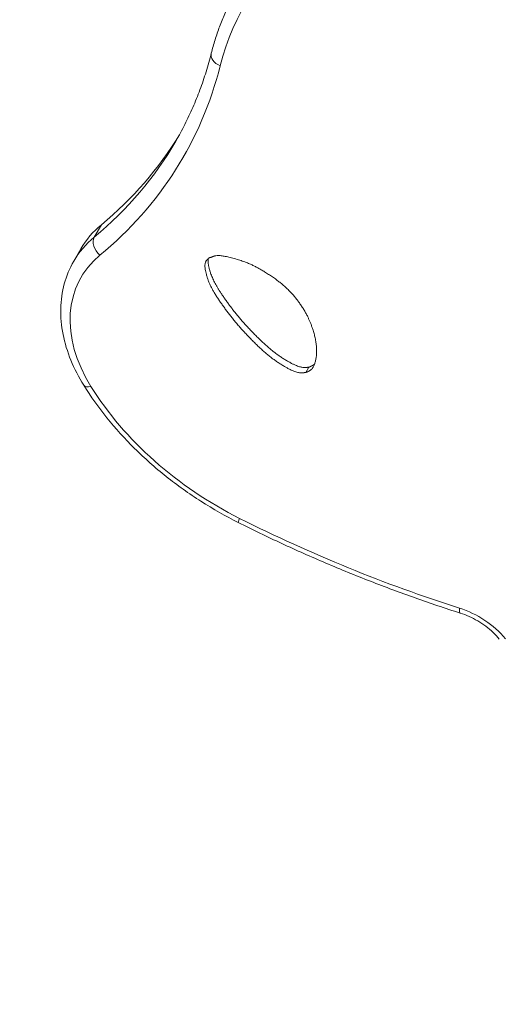
# Model space of a CAD drawing. Units: millimetres. Extents: x -7589 to 8602, y 1256 to 4571.
# Drawn here: x -6992 to -6826, y 1288 to 1628 of the extents above; entities that cross this region are included whole.
import ezdxf

# ---------------------------------------------------------------- set-up
doc = ezdxf.new("R2010")
doc.units = ezdxf.units.MM
doc.header["$MEASUREMENT"] = 0
doc.styles.get("Standard").update_dxf_attribs({"font": 'arial.ttf'})
doc.dimstyles.new('ISO-25', dxfattribs={"dimtxt": 2.5, "dimasz": 2.5, "dimexe": 1.25, "dimexo": 0.625, "dimtad": 1, "dimtxsty": 'Standard', "dimcen": 2.5, "dimadec": 0, "dimazin": 0, "dimtfac": 1, "dimtmove": 0, "dimatfit": 3, "dimfxl": 1, "dimarcsym": 0})

# ---------------------------------------------------------------- blocks, each defined once
blk = doc.blocks.new('*D2')
at = {"color": 0, "lineweight": -2, "transparency": 16777216}
for p, q in [((-7266.07, 4010.29), (-7307.32, 4010.29)), ((-7306.07, 3910.29), (-7306.07, 1388.17)), ((-7266.07, 1288.17), (-7307.32, 1288.17))]:
    blk.add_line(p, q, dxfattribs=at)
at = {"color": 0, "transparency": 16777216}
for points in [[(-7322.74, 3910.29), (-7289.4, 3910.29), (-7306.07, 4010.29)], [(-7322.74, 1388.17), (-7289.4, 1388.17), (-7306.07, 1288.17)]]:
    blk.add_solid(points, dxfattribs=at)
at = {"layer": 'Defpoints', "color": 0, "transparency": 16777216}
for p in [(-6528.15, 4010.29), (-7306.07, 1288.17), (-6585.08, 1288.17)]:
    blk.add_point(p, dxfattribs=at)
at = {"color": 0, "transparency": 16777216, "insert": (-7458.18, 2649.23), "char_height": 200, "attachment_point": 5, "rotation": 90}
blk.add_mtext('270', dxfattribs=at)

msp = doc.modelspace()

# ---------------------------------------------------------------- linework, layer by layer
at = {"color": 0, "linetype": 'Continuous', "lineweight": 0}
for p, q in [((-6966.472, 1553.309), (-6963.997, 1557.596)), ((-6971.102, 1549.242), (-6973.577, 1544.956)), ((-6893.31, 1506.49), (-6892.249, 1508.327))]:
    msp.add_line(p, q, dxfattribs=at)
at = {"color": 0, "linetype": 'Continuous', "lineweight": 0, "extrusion": (0, 0, -1)}
for centre, major_axis, ratio, start_param, end_param in [((-6775.226, 1553.043), (-139.222, 80.38), 0.7071068, -0.1976629, 0.2778726), ((-7144.26, 1705.464), (206.03, -118.952), 0.7071068, 0, 0.2577161), ((-6962.735, 1550.111), (-3.184, 3.855), 0.6837543, -1.8203558, -0.2495595), ((-6923.511, 1511.968), (-47.503, 27.426), 0.7071068, -0.9245533, 0.2577161), ((-6965.832, 1504.729), (-4.244, -2.644), 0.4258135, -0.8970612, 0), ((-6888.654, 1520.112), (-85.061, 49.11), 0.7071068, -1.6542207, -0.9245533), ((-6808.833, 1705.847), (-331.8, 191.565), 0.7071068, -1.8709635, -1.6542207), ((-6838.359, 1428.139), (-1.516, -4.765), 0.2090773, 0, 0.8082619)]:
    msp.add_ellipse(centre, major_axis=major_axis, ratio=ratio, start_param=start_param, end_param=end_param, dxfattribs=at)
at = {"color": 0, "linetype": 'Continuous', "lineweight": 0}
for centre, major_axis, ratio, start_param, end_param in [((-6921.131, 1615.588), (-4.848, 1.225), 0.6933381, 0, 1.3768856), ((-7146.028, 1702.402), (210.361, -121.452), 0.7071068, -0.2577161, 0.1976629), ((-7141.785, 1709.75), (206.03, -118.952), 0.7071068, -0.2577161, -0.0147905), ((-6919.269, 1519.316), (-51.833, 29.926), 0.7071068, -0.2577161, 0), ((-6921.743, 1515.03), (-51.833, 29.926), 0.7071068, -0.2577161, 0), ((-6914.403, 1459.144), (-2.24, -4.47), 0.0589215, -0.7871401, 0), ((-6842.169, 1406.757), (-21.651, 12.5), 0.7071068, -2.0538588, -1.2706291)]:
    msp.add_ellipse(centre, major_axis=major_axis, ratio=ratio, start_param=start_param, end_param=end_param, dxfattribs=at)
for points, degree, knots in [([(-6917.01, 1638.985), (-6917.806, 1637.607), (-6918.563, 1636.207), (-6919.999, 1633.365), (-6920.677, 1631.923), (-6921.955, 1628.999), (-6922.554, 1627.518), (-6923.671, 1624.519), (-6924.19, 1623.001), (-6925.145, 1619.931), (-6925.582, 1618.38), (-6925.978, 1616.813)], 3, [0, 0, 0, 0, 0.03953258, 0.03953258, 0.07906516, 0.07906516, 0.11859775, 0.11859775, 0.15813033, 0.15813033, 0.19766291, 0.19766291, 0.19766291, 0.19766291]), ([(-6925.978, 1616.813), (-6926.522, 1614.664), (-6927.121, 1612.538), (-6928.429, 1608.336), (-6929.138, 1606.26), (-6930.665, 1602.161), (-6931.483, 1600.138), (-6933.228, 1596.147), (-6934.154, 1594.179), (-6936.112, 1590.301), (-6937.145, 1588.391), (-6938.23, 1586.512)], 3, [2.94392974, 2.94392974, 2.94392974, 2.94392974, 2.98346233, 2.98346233, 3.02299491, 3.02299491, 3.06252749, 3.06252749, 3.10206007, 3.10206007, 3.14159265, 3.14159265, 3.14159265, 3.14159265]), ([(-6970.076, 1502.085), (-6971.834, 1504.907), (-6973.331, 1507.812), (-6975.738, 1513.704), (-6976.65, 1516.692), (-6977.835, 1522.662), (-6978.108, 1525.644), (-6977.979, 1531.498), (-6977.575, 1534.369), (-6976.081, 1539.875), (-6974.99, 1542.508), (-6973.577, 1544.956)], 3, [5.35863197, 5.35863197, 5.35863197, 5.35863197, 5.54354263, 5.54354263, 5.7284533, 5.7284533, 5.91336397, 5.91336397, 6.09827464, 6.09827464, 6.28318531, 6.28318531, 6.28318531, 6.28318531]), ([(-6893.31, 1506.49), (-6895.05, 1506.391), (-6895.93, 1505.922), (-6903.566, 1509.706), (-6910.553, 1516.244), (-6917.427, 1523.229), (-6922.913, 1530.792), (-6927.774, 1538.201), (-6928.8, 1544.759), (-6927.745, 1545.063), (-6926.765, 1546.124)], 4, [-1, -1, -1, -1, -1, -0.8048491, -0.6947006, -0.5659255, -0.4323072, -0.3041512, -0.1947909, 0, 0, 0, 0, 0]), ([(-6892.249, 1508.327), (-6893.99, 1508.228), (-6894.87, 1507.759), (-6902.506, 1511.543), (-6909.493, 1518.081), (-6916.366, 1525.066), (-6921.852, 1532.629), (-6925.794, 1538.637), (-6927.066, 1543.404), (-6927.157, 1545.185), (-6927.074, 1545.805)], 4, [-1, -1, -1, -1, -1, -0.80484914, -0.69470062, -0.56592555, -0.43230716, -0.30415121, -0.19479085, -0.10703281, -0.10703281, -0.10703281, -0.10703281, -0.10703281]), ([(-6926.765, 1546.124), (-6924.597, 1546.613), (-6925.257, 1547.978), (-6914.134, 1545.097), (-6909.543, 1542.491), (-6904.299, 1539.419), (-6900.083, 1535.933), (-6896.351, 1532.045), (-6893.264, 1527.249), (-6891.324, 1523.31), (-6888.347, 1513.533), (-6890.489, 1507.625), (-6891.633, 1507.212), (-6893.31, 1506.49)], 4, [-1, -1, -1, -1, -1, -0.832493, -0.7538918, -0.6705867, -0.5923662, -0.5135486, -0.4345191, -0.3479379, -0.2569074, -0.1711654, 0, 0, 0, 0, 0]), ([(-6970.076, 1502.085), (-6967.679, 1498.237), (-6964.994, 1494.47), (-6959.11, 1487.168), (-6955.91, 1483.634), (-6949.06, 1476.865), (-6945.411, 1473.631), (-6937.739, 1467.527), (-6933.716, 1464.657), (-6925.377, 1459.337), (-6921.062, 1456.888), (-6916.643, 1454.674)], 3, [0.92455334, 0.92455334, 0.92455334, 0.92455334, 1.0704868, 1.0704868, 1.21642027, 1.21642027, 1.36235373, 1.36235373, 1.5082872, 1.5082872, 1.65422066, 1.65422066, 1.65422066, 1.65422066]), ([(-6916.643, 1454.674), (-6911.657, 1452.175), (-6906.636, 1449.755), (-6896.536, 1445.077), (-6891.456, 1442.82), (-6881.248, 1438.471), (-6876.119, 1436.38), (-6865.821, 1432.368), (-6860.652, 1430.447), (-6850.284, 1426.78), (-6845.085, 1425.033), (-6839.875, 1423.375)], 3, [1.65422066, 1.65422066, 1.65422066, 1.65422066, 1.69756923, 1.69756923, 1.7409178, 1.7409178, 1.78426638, 1.78426638, 1.82761495, 1.82761495, 1.87096352, 1.87096352, 1.87096352, 1.87096352]), ([(-6839.875, 1423.375), (-6838.843, 1423.046), (-6837.811, 1422.652), (-6835.782, 1421.741), (-6834.784, 1421.225), (-6832.854, 1420.086), (-6831.921, 1419.464), (-6830.148, 1418.132), (-6829.308, 1417.423), (-6827.744, 1415.941), (-6827.021, 1415.169), (-6826.367, 1414.379)], 3, [1.27062913, 1.27062913, 1.27062913, 1.27062913, 1.42727506, 1.42727506, 1.58392098, 1.58392098, 1.7405669, 1.7405669, 1.89721283, 1.89721283, 2.05385875, 2.05385875, 2.05385875, 2.05385875])]:
    msp.add_open_spline(points, degree=degree, knots=knots, dxfattribs=at)
msp.add_open_spline([(-6890.249, 1509.498), (-6890.638, 1509.099), (-6891.08, 1508.823), (-6891.595, 1508.609), (-6892.249, 1508.327)], degree=4, dxfattribs=at)

# ---------------------------------------------------------------- dimensions: what is measured, and where the dimension line sits
dim = msp.add_linear_dim(base=(-7306.07, 1288.166), p1=(-6528.148, 4010.293), p2=(-6585.085, 1288.166), angle=90, text='270', dimstyle='ISO-25', override={"dimtxt": 200, "dimasz": 100, "dimgap": 50, "dimtad": 3, "dimfxl": 40, "dimfxlon": 1})
dim.commit()
dim.dimension.update_dxf_attribs({"geometry": '*D2', "text_midpoint": (-7458.184, 2649.229)})

doc.saveas('drawing.dxf')
